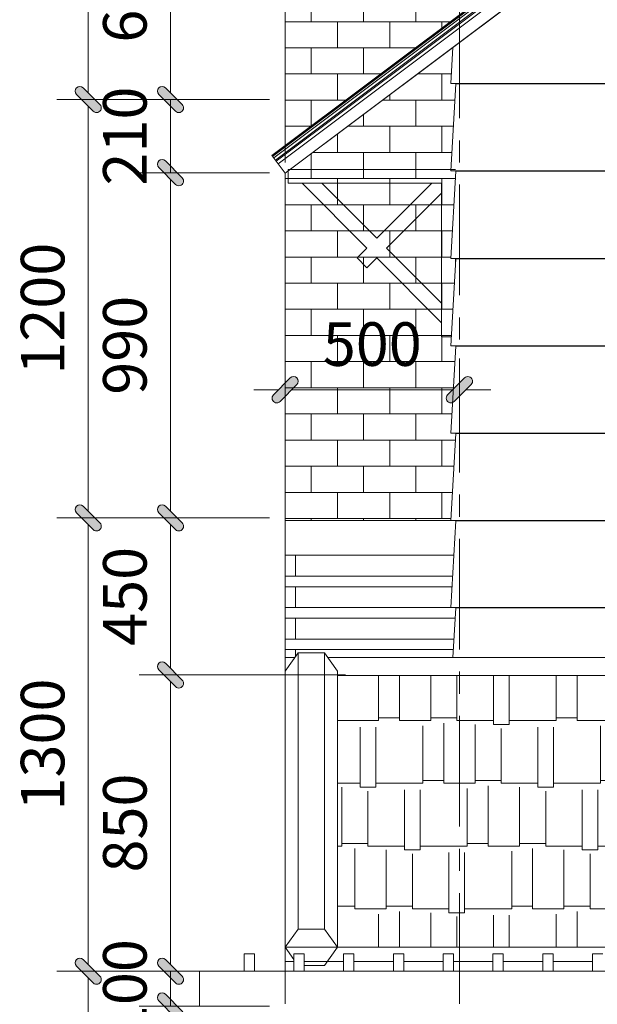
# Model space of a CAD drawing. Units: inches. Extents: x 161454 to 288504, y 50326 to 234927.
# Drawn here: x 187804 to 189462, y 62764 to 65588 of the extents above; entities that cross this region are included whole.
import ezdxf
from ezdxf.xclip import XClip

# ---------------------------------------------------------------- set-up
doc = ezdxf.new("R2010")
doc.units = ezdxf.units.IN
doc.header["$MEASUREMENT"] = 0
doc.header["$XCLIPFRAME"] = 0
doc.header["$PDMODE"] = 35
doc.linetypes.add('BORDER2', pattern=[22.224999999999998, 6.35, -3.175, 6.35, -3.175, 0, -3.175])
doc.linetypes.add('CENTER', pattern=[50.800000000000004, 31.75, -6.35, 6.35, -6.35])
for name, color, linetype, lineweight in [('a-vat dung', 44, 'Continuous', 13), ('DIM', 8, 'Continuous', 9), ('HACTH', 8, 'Continuous', 0), ('TRUC', 8, 'BORDER2', 13), ('TV-MB', 33, 'Continuous', 13)]:
    doc.layers.add(name, color=color, linetype=linetype, lineweight=lineweight)
doc.styles.add('100_dim', font='txt')
doc.dimstyles.new('dim50', dxfattribs={"dimscale": 0.5, "dimtxt": 250, "dimasz": 180, "dimexe": 90, "dimexo": 90, "dimgap": 100, "dimtad": 1, "dimdec": 0, "dimtxsty": '100_dim', "dimblk": 'STIK', "dimcen": -125, "dimdle": 100, "dimclrd": 256, "dimclre": 256, "dimclrt": 3, "dimadec": 0, "dimazin": 0, "dimtfac": 1, "dimtdec": 0, "dimtix": 1, "dimtmove": 2, "dimatfit": 3, "dimfxl": 1, "dimlwd": 9, "dimlwe": 9, "dimarcsym": 0})

# ---------------------------------------------------------------- blocks, each defined once
blk = doc.blocks.new('A$C43676744')
at = {"layer": 'TV-MB'}
blk.add_lwpolyline([(-480.0000001009903, -40.00000000925502), (-39.99999999935972, -40.00000000925502), (-39.99999999935972, -480.0000001109438), (6.402842700481415e-10, -480.0000001109438), (0, 0), (-480.0000001010485, 0)], close=True, dxfattribs=at)
for points in [[(-440.0000000917353, -40.00000000925502), (-254.1421356725623, -225.8578644283552), (-282.4264069265919, -254.1421356824285), (-254.1421356727369, -282.4264069364581), (-225.8578644186491, -254.1421356824285), (-39.99999999935972, -440.0000001016597)], [(-68.28427125327289, -40.00000000925502), (-225.8578644184745, -197.573593174413), (-383.4314575836761, -40.00000000925502)], [(-39.99999999935972, -383.4314575937315), (-197.5735931645031, -225.8578644283261), (-39.99999999935972, -68.28427126327006)]]:
    blk.add_lwpolyline(points, dxfattribs=at)
blk = doc.blocks.new('A$C54814CF3')
at = {"layer": 'HACTH'}
h = blk.add_hatch(dxfattribs=at)
h.set_pattern_fill('BRICK', color=256, scale=300, style=0)
h.set_pattern_definition([(0, (-368008.725577112, -83517.83676460761), (0, 75), []), (90, (-368008.725577112, -83517.83676460761), (-150, 9.184850993605149e-15), [75, -75]), (90, (-367933.725577112, -83517.83676460761), (-150, 9.184850993605149e-15), [-75, 75])])
h.paths.add_polyline_path([(-6000.000000005413, 4792.845355619967), (-5524.751633488748, 4792.845355619822), (-5510.048702229047, 5042.019985758569), (-5524.749152102566, 5042.887408352079), (-5510.000000014144, 5292.845355619123), (-5524.700449887605, 5293.712778212619), (-5509.9512977993, 5543.670725479678), (-5524.65174767276, 5544.538148073159), (-5509.902595579624, 5794.496095340219), (-5524.603045447962, 5795.363517933714), (-5509.853893359599, 6045.321465200759), (-5524.55434323306, 6046.188887794255), (-5518.429206476256, 6149.993269312952), (-6000.000000000466, 5789.112874124883), (-6000.000000000407, 5744.514838484552), (-6000.000000009139, 5694.514838488205)])
h.paths.add_polyline_path([(-5214.864435038238, 6456.76168251918), (-5214.864435038355, 6610.406433812139), (-6000.000000009604, 6610.406433811761), (-6000.000000003551, 5868.395368012032)])
h = blk.add_hatch(dxfattribs=at)
h.set_pattern_fill('AR-RSHKE,_O', color=256, scale=15)
h.set_pattern_definition([(0, (-338573.6172513758, -70882.41013208765), (382.5, 180), [90, -75, 105, -45, 135, -60]), (0, (-338483.6172513758, -70874.91013208765), (382.5, 180), [75, -285, 60, -90]), (0, (-338303.6172513758, -70893.66013208765), (382.5, 180), [45, -465]), (90, (-338573.6172513758, -70882.41013208765), (-127.5, 180), [172.5, -547.5]), (90, (-338483.6172513758, -70882.41013208765), (-127.5, 180), [168.75, -551.25]), (90, (-338408.6172513758, -70882.41013208765), (-127.5, 180), [157.5, -562.5]), (90, (-338303.6172513758, -70893.66013208765), (-127.5, 180), [172.5, -547.5]), (90, (-338258.6172513758, -70893.66013208765), (-127.5, 180), [172.5, -547.5]), (90, (-338123.6172513758, -70882.41013208765), (-127.5, 180), [165, -555])])
h.paths.add_polyline_path([(-4617.759749569814, 3568.493384404224), (-4609.56168006832, 3707.428328744936), (-4624.262129939685, 3708.295751338446), (-4620.52338888339, 3771.657226922209), (-4891.631972673291, 3568.49338440421)], flags=17)
h.paths.add_polyline_path([(-4124.190666615847, 4347.845355619938), (-5850.000000000291, 4347.845355619909), (-5850.000000000116, 3568.493384404253), (-5048.43075969402, 3568.493384404224), (-5090.057895922859, 3624.042018503475)])
at = {"layer": 'TV-MB'}
for p, q in [((-6038.046799725795, 5839.883788190331), (-4502.440903388779, 6990.63892154512)), ((-6037.166281960323, 5838.708796019229), (-4502.440903388779, 6988.804085373005)), ((-6036.085952550464, 5837.267168548977), (-4502.440903388779, 6986.552878689021)), ((-6032.777504141675, 5832.852265033027), (-4502.440903578361, 6979.658684353417)), ((-6028.223815567035, 5826.775671653042), (-4502.440903388837, 6970.16963931256)), ((-6025.615669653867, 5823.295275062468), (-4502.440903388837, 6964.734745604423)), ((-6020.05629927828, 5815.876666462558), (-4502.440903388837, 6953.150045943519)), ((-4502.440903388837, 6911.912282781806), (-6000.266748786031, 5789.468832562052)), ((-6000.000000000466, 5789.112874124883), (-4502.440903388837, 6911.356427658699)), ((-6000.000000009604, 6610.406433811761), (-6000.000000003551, 5868.395368012032)), ((-5524.55434323306, 6046.188887794255), (-5518.429206476139, 6149.99326931512)), ((-5509.853893359599, 6045.321465200759), (-5524.603045447962, 5795.363517933714)), ((-5524.55434323306, 6046.188887794255), (-3347.932583568618, 6046.188887794298)), ((-5524.55434323306, 6046.188887794255), (-5509.853893359599, 6045.321465200759)), ((-5500.00000000553, 6045.343082093954), (-5509.853893359599, 6045.321465200759)), ((-5500.00000000553, 6045.343082093954), (-5331.800000005343, 6045.321465200876)), ((-5331.800000005635, 6046.188887794371), (-5331.800000005343, 6045.321465200876)), ((-3346.77506603027, 6045.321465200788), (-5331.800000005343, 6045.321465200876)), ((-6037.166281960323, 5838.708796019229), (-6038.046799725795, 5839.883788190331)), ((-6037.166281960323, 5838.708796019229), (-6000.266748786031, 5789.468832562052)), ((-5524.65174767276, 5544.538148073159), (-5509.902595579624, 5794.496095340219)), ((-5331.800000005635, 5795.363517933831), (-5524.603045447962, 5795.363517933714)), ((-5524.603045447962, 5795.363517933714), (-5509.902595579624, 5794.496095340219)), ((-5500.00000000553, 5794.514838484538), (-5509.902595579624, 5794.496095340219)), ((-5500.00000000553, 5794.514838484538), (-5331.800000005343, 5794.496095340321)), ((-4870.881807858997, 5795.363517933729), (-5331.800000005635, 5795.363517933831)), ((-5331.800000005343, 5794.496095340321), (-5331.800000005635, 5795.363517933831)), ((-4871.241106061498, 5794.496095340233), (-5331.800000005343, 5794.496095340321)), ((-6000.266748786031, 5789.468832562052), (-6000.000000000466, 5789.112874124883)), ((-6000.000000000466, 5789.112874124883), (-6000.000000000407, 5744.514838484552)), ((-6000.000000000407, 5744.514838484552), (-6000.000000009139, 5694.514838488205)), ((-6000.000000000058, 3500.000000000029), (-6000.000000009139, 5694.514838488205)), ((-5524.700449887605, 5293.712778212619), (-5509.9512977993, 5543.670725479678)), ((-5509.9512977993, 5543.670725479678), (-5524.65174767276, 5544.538148073159)), ((-5524.65174767276, 5544.538148073159), (-4917.437804174435, 5544.538148073188)), ((-5509.9512977993, 5543.670725479678), (-4917.437804174435, 5543.670725479693)), ((-5524.749152102566, 5042.887408352079), (-5510.000000014144, 5292.845355619123)), ((-5524.700449887605, 5293.712778212619), (-4917.437804174435, 5293.712778212648)), ((-5510.000000014144, 5292.845355619123), (-5524.700449887605, 5293.712778212619)), ((-5510.000000014144, 5292.845355619123), (-4917.437804174435, 5292.845355619138)), ((-5524.751633488748, 4792.845355619967), (-5510.048702229047, 5042.019985758569)), ((-5524.749152102566, 5042.887408352079), (-4917.437804174435, 5042.887408352093)), ((-5510.048702229047, 5042.019985758569), (-5524.749152102566, 5042.887408352079)), ((-5510.048702229047, 5042.019985758569), (-4917.437804174435, 5042.019985758583)), ((-6000.000000000291, 4792.845355619967), (-3530.367876638833, 4792.845355619182)), ((-5510.051183615346, 4791.977933025613), (-5524.751633488748, 4792.845355619967)), ((-5524.751633489039, 4542.845355619967), (-5510.051183615346, 4791.977933025613)), ((-5510.051183615346, 4791.977933025613), (-3531.525394177181, 4791.977933025686)), ((-6000.000000000291, 4692.845355619967), (-5515.900653404417, 4692.845355619967)), ((-5970.000000000233, 4632.845355619982), (-5970.000000000233, 4692.845355619967)), ((-6000.000000000291, 4632.845355619967), (-5519.441045438231, 4632.845355619967)), ((-6000.000000000291, 4602.845355619967), (-5521.211241455167, 4602.845355619967)), ((-5970.000000000291, 4542.845355619953), (-5970.000000000233, 4602.845355619967)), ((-6000.000000000291, 4542.845355619967), (-3863.976185615058, 4542.845355619196)), ((-5510.051183615578, 4541.977933025613), (-5524.751633489039, 4542.845355619967)), ((-5518.440204684273, 4399.806879847005), (-5510.051183615578, 4541.977933025613)), ((-5510.051183615578, 4541.977933025613), (-3865.133703153406, 4541.977933025686)), ((-6000.000000000291, 4512.845355619967), (-5511.770196031779, 4512.845355619967)), ((-5970.000000000233, 4452.845355619967), (-5970.000000000291, 4512.845355619967)), ((-6000.000000000291, 4452.845355619967), (-5515.310588065651, 4452.845355619967)), ((-6000.000000000291, 4422.845355619967), (-5517.080784082587, 4422.845355619967)), ((-6000.000000003667, 4360.85269555384), (-5962.500000000116, 4413.223831979296)), ((-5970.000000000233, 4402.749604695011), (-5970.000000000233, 4422.845355619982)), ((-5962.500000000116, 4413.223831979296), (-5887.500000000116, 4413.223831979296)), ((-5962.500000000116, 3620.864520824747), (-5962.500000000116, 4413.223831979296)), ((-5887.500000000116, 3620.864520824747), (-5887.500000000116, 4413.223831979296)), ((-5887.500000000116, 4413.223831979296), (-5850.008920092485, 4360.865153035469)), ((-6000.000000000116, 4399.806879847005), (-5972.107118335727, 4399.806879847005)), ((-5877.892881664506, 4399.806879847005), (-4054.851481698686, 4399.806879847019)), ((-5850.000000000116, 3568.493384404224), (-5850.008920092485, 4360.865153035469)), ((-4124.190666615556, 4347.845355619953), (-5850.008773522684, 4347.845355619938)), ((-6000.000000000116, 3568.493384404253), (-5962.500000000116, 3620.864520824747)), ((-5962.500000000116, 3620.864520824747), (-5887.500000000116, 3620.864520824747)), ((-5887.500000000116, 3620.864520824747), (-5850.000000000116, 3568.493384404224)), ((-5975.231296036509, 3533.902313091268), (-6000.000000000116, 3568.493384404253)), ((-6000.000000000116, 3568.493384404253), (-5048.430759693903, 3568.493384404224)), ((-5850.000000000116, 3568.493384404224), (-5887.500000000116, 3516.122247983745)), ((-6118.08843889361, 3500.000000000029), (-6118.08843889361, 3550.000000000029)), ((-6118.08843889361, 3550.000000000029), (-6088.326629461197, 3550.000000000029)), ((-6088.326629461197, 3550.000000000029), (-6088.326629461197, 3500.000000000029)), ((-5975.231296036509, 3500.000000000029), (-5975.231296036509, 3550.000000000029)), ((-5975.231296036509, 3550.000000000029), (-5945.469486604095, 3550.000000000029)), ((-5945.469486604095, 3500.000000000029), (-5945.469486604095, 3550.000000000029)), ((-5832.374153179349, 3500.000000000029), (-5832.374153179349, 3550.000000000029)), ((-5832.374153179349, 3550.000000000029), (-5802.612343746936, 3550.000000000029)), ((-5802.612343746936, 3500.000000000029), (-5802.612343746936, 3550.000000000029)), ((-5689.517010322248, 3500.000000000029), (-5689.517010322248, 3550.000000000029)), ((-5689.517010322248, 3550.000000000029), (-5659.755200889835, 3550.000000000029)), ((-5659.755200889835, 3500.000000000029), (-5659.755200889835, 3550.000000000029)), ((-5546.659867465089, 3500.000000000029), (-5546.659867465089, 3550.000000000029)), ((-5546.659867465089, 3550.000000000029), (-5516.898058032675, 3550.000000000029)), ((-5516.898058032675, 3500.000000000029), (-5516.898058032675, 3550.000000000029)), ((-5403.802724607987, 3500.000000000029), (-5403.802724607987, 3550.000000000029)), ((-5403.802724607987, 3550.000000000029), (-5374.040915175574, 3550.000000000029)), ((-5374.040915175574, 3500.000000000029), (-5374.040915175574, 3550.000000000029)), ((-5260.945581750828, 3500.000000000029), (-5260.945581750828, 3550.000000000029)), ((-5260.945581750828, 3550.000000000029), (-5231.183772318414, 3550.000000000029)), ((-5231.183772318414, 3500.000000000029), (-5231.183772318414, 3550.000000000029)), ((-5118.088438893668, 3500.000000000029), (-5118.088438893668, 3550.000000000029)), ((-5118.088438893668, 3550.000000000029), (-5088.326629461255, 3550.000000000029)), ((-6000.000000000058, 3528.1780647907), (-5975.231296036509, 3528.1780647907)), ((-5945.469486604095, 3528.1780647907), (-5832.374153179349, 3528.1780647907)), ((-5887.500000000116, 3516.122247983745), (-5945.469486604095, 3516.122247983745)), ((-5802.612343746936, 3528.1780647907), (-5689.517010322248, 3528.1780647907)), ((-5659.755200889835, 3528.1780647907), (-5546.659867465089, 3528.1780647907)), ((-5516.898058032675, 3528.1780647907), (-5403.802724607987, 3528.1780647907)), ((-5374.040915175574, 3528.1780647907), (-5260.945581750828, 3528.1780647907)), ((-5231.183772318414, 3528.1780647907), (-5118.088438893668, 3528.1780647907)), ((-6246.064677034563, 3400.000000000029), (-6246.064677034563, 3500.000000000029)), ((-6246.064677034563, 3500.000000000029), (-4997.103062989889, 3500.000000000029))]:
    blk.add_line(p, q, dxfattribs=at)
at = {"layer": 'HACTH', "linetype": 'Continuous'}
ref = blk.add_blockref('A$C43676744', (-5511.166730418045, 5800.000000000116), dxfattribs=at)
XClip(ref).set_block_clipping_path([(-13.02168869128218, -497.6096950041974), (1.2154326141462661, -256.3292745202052), (-13.485017254657578, -255.46185192700068), (0, 0), (0, 33.806515756004956), (-1282.1805572749581, 33.806515756004956), (-1282.1805572749581, -681.814084205791)])
blk = doc.blocks.new('STIK')
h = blk.add_hatch(color=256)
edge = h.paths.add_edge_path()
edge.add_line((-0.1621320343547268, -0.374264068712364), (0.374264068712364, 0.1621320343565458))
edge.add_arc((0.2681980515335454, 0.2681980515344549), 0.1500000000005398, 315.0000000002456, 495.0000000002457)
edge.add_line((0.1621320343547268, 0.374264068712364), (-0.374264068712364, -0.1621320343565458))
edge.add_arc((-0.2681980515335454, -0.2681980515344549), 0.1500000000005398, 135.0000000002456, 315.0000000002456)
for p, q in [((0, 0.2121320343567277), (0, 1)), ((-0.2121320343576372, 0), (-1, 0)), ((1, 0), (0.2121320343576372, 0)), ((0, -1), (0, -0.2121320343567277))]:
    blk.add_line(p, q)
blk.add_lwpolyline([(-0.1621320343547268, -0.374264068712364), (0.374264068712364, 0.1621320343565458, 0.9999999999999999), (0.1621320343547268, 0.374264068712364), (-0.374264068712364, -0.1621320343565458, 0.9999999999999999)], format="xyb", close=True)
blk = doc.blocks.new('*D486')
at = {"layer": 'Defpoints', "color": 0, "linetype": 'Continuous'}
for p in [(188001.0436943945, 62858.74209158565), (188566.4049267442, 62858.74209158565), (188566.4049267442, 59808.74209158574)]:
    blk.add_point(p, dxfattribs=at)
at = {"layer": 'DIM', "linetype": 'Continuous', "lineweight": 9}
for p, q in [((188521.4049267442, 62858.74209158565), (187956.0436943945, 62858.74209158565)), ((188001.0436943945, 59898.74209158574), (188001.0436943945, 62768.74209158565)), ((188521.4049267442, 59808.74209158574), (187956.0436943945, 59808.74209158574))]:
    blk.add_line(p, q, dxfattribs=at)
at = {"layer": 'DIM', "linetype": 'Continuous', "lineweight": 9, "xscale": 90, "yscale": 90, "zscale": 90}
for p, rotation in [((188001.0436943945, 62858.74209158565), 90), ((188001.0436943945, 59808.74209158574), 270)]:
    blk.add_blockref('STIK', p, dxfattribs=dict(at, rotation=rotation))
at = {"layer": 'DIM', "color": 3, "linetype": 'Continuous', "insert": (187886.3477484485, 61333.74209158572), "char_height": 125, "attachment_point": 5, "rotation": 90, "style": '100_dim'}
blk.add_mtext('3050', dxfattribs=at)
blk = doc.blocks.new('*D487')
at = {"layer": 'Defpoints', "color": 0, "linetype": 'Continuous'}
for p in [(188001.0436943945, 65359.08680668366), (188566.4049267442, 65359.08680668366), (188566.4049267442, 64159.08680668366)]:
    blk.add_point(p, dxfattribs=at)
at = {"layer": 'DIM', "linetype": 'Continuous', "lineweight": 9}
for p, q in [((188521.4049267442, 65359.08680668366), (187956.0436943945, 65359.08680668366)), ((188001.0436943945, 64249.08680668366), (188001.0436943945, 65269.08680668366)), ((188521.4049267442, 64159.08680668366), (187956.0436943945, 64159.08680668366))]:
    blk.add_line(p, q, dxfattribs=at)
at = {"layer": 'DIM', "linetype": 'Continuous', "lineweight": 9, "xscale": 90, "yscale": 90, "zscale": 90}
for p, rotation in [((188001.0436943945, 65359.08680668366), 90), ((188001.0436943945, 64159.08680668366), 270)]:
    blk.add_blockref('STIK', p, dxfattribs=dict(at, rotation=rotation))
at = {"layer": 'DIM', "color": 3, "linetype": 'Continuous', "insert": (187886.3477484485, 64759.08680668368), "char_height": 125, "attachment_point": 5, "rotation": 90, "style": '100_dim'}
blk.add_mtext('1200', dxfattribs=at)
blk = doc.blocks.new('*D488')
at = {"layer": 'Defpoints', "color": 0, "linetype": 'Continuous'}
for p in [(188001.0436943945, 64159.08680668366), (188566.4049267442, 64159.08680668366), (188566.4049267442, 62858.74209158565)]:
    blk.add_point(p, dxfattribs=at)
at = {"layer": 'DIM', "linetype": 'Continuous', "lineweight": 9}
for p, q in [((188521.4049267442, 64159.08680668366), (187956.0436943945, 64159.08680668366)), ((188001.0436943945, 62948.74209158565), (188001.0436943945, 64069.08680668366)), ((188521.4049267442, 62858.74209158565), (187956.0436943945, 62858.74209158565))]:
    blk.add_line(p, q, dxfattribs=at)
at = {"layer": 'DIM', "linetype": 'Continuous', "lineweight": 9, "xscale": 90, "yscale": 90, "zscale": 90}
for p, rotation in [((188001.0436943945, 64159.08680668366), 90), ((188001.0436943945, 62858.74209158565), 270)]:
    blk.add_blockref('STIK', p, dxfattribs=dict(at, rotation=rotation))
at = {"layer": 'DIM', "color": 3, "linetype": 'Continuous', "insert": (187886.3477484485, 63508.91444913468), "char_height": 125, "attachment_point": 5, "rotation": 90, "style": '100_dim'}
blk.add_mtext('1300', dxfattribs=at)
blk = doc.blocks.new('*D489')
at = {"layer": 'Defpoints', "color": 0, "linetype": 'Continuous'}
for p in [(188001.0436943945, 66209.14852539744), (188566.4049267442, 66209.14852539744), (188566.4049267442, 65359.08680668366)]:
    blk.add_point(p, dxfattribs=at)
at = {"layer": 'DIM', "linetype": 'Continuous', "lineweight": 9}
for p, q in [((188521.4049267442, 66209.14852539744), (187956.0436943945, 66209.14852539744)), ((188001.0436943944, 65449.08680668366), (188001.0436943945, 66119.14852539744)), ((188521.4049267442, 65359.08680668366), (187956.0436943944, 65359.08680668366))]:
    blk.add_line(p, q, dxfattribs=at)
at = {"layer": 'DIM', "linetype": 'Continuous', "lineweight": 9, "xscale": 90, "yscale": 90, "zscale": 90}
for p, rotation in [((188001.0436943945, 66209.14852539744), 90), ((188001.0436943944, 65359.08680668366), 270)]:
    blk.add_blockref('STIK', p, dxfattribs=dict(at, rotation=rotation))
at = {"layer": 'DIM', "color": 3, "linetype": 'Continuous', "insert": (187886.3477484485, 65784.11766604058), "char_height": 125, "attachment_point": 5, "rotation": 90, "style": '100_dim'}
blk.add_mtext('850', dxfattribs=at)
blk = doc.blocks.new('*D492')
at = {"layer": 'Defpoints', "color": 0, "linetype": 'Continuous'}
for p in [(188237.096584367, 62758.74209158566), (188566.4049267442, 62758.74209158566), (188566.4049267442, 59958.74209158575)]:
    blk.add_point(p, dxfattribs=at)
at = {"layer": 'DIM', "linetype": 'Continuous', "lineweight": 9}
for p, q in [((188521.4049267442, 62758.74209158566), (188192.096584367, 62758.74209158566)), ((188237.096584367, 60048.74209158575), (188237.096584367, 62668.74209158566)), ((188521.4049267442, 59958.74209158575), (188192.096584367, 59958.74209158575))]:
    blk.add_line(p, q, dxfattribs=at)
at = {"layer": 'DIM', "linetype": 'Continuous', "lineweight": 9, "xscale": 90, "yscale": 90, "zscale": 90}
for p, rotation in [((188237.096584367, 62758.74209158566), 90), ((188237.096584367, 59958.74209158575), 270)]:
    blk.add_blockref('STIK', p, dxfattribs=dict(at, rotation=rotation))
at = {"layer": 'DIM', "color": 3, "linetype": 'Continuous', "insert": (188122.4006384211, 61358.74209158574), "char_height": 125, "attachment_point": 5, "rotation": 90, "style": '100_dim'}
blk.add_mtext('2800', dxfattribs=at)
blk = doc.blocks.new('*D493')
at = {"layer": 'Defpoints', "color": 0, "linetype": 'Continuous'}
for p in [(188237.096584367, 62858.74209158565), (188566.4049267442, 62858.74209158565), (188566.4049267442, 62758.74209158566)]:
    blk.add_point(p, dxfattribs=at)
at = {"layer": 'DIM', "linetype": 'Continuous', "lineweight": 9}
for p, q in [((188237.096584367, 62948.74209158565), (188237.096584367, 63038.74209158565)), ((188521.4049267442, 62858.74209158565), (188192.096584367, 62858.74209158565)), ((188237.096584367, 62758.74209158566), (188237.096584367, 62858.74209158565)), ((188521.4049267442, 62758.74209158566), (188192.096584367, 62758.74209158566)), ((188237.096584367, 62668.74209158566), (188237.096584367, 62578.74209158566))]:
    blk.add_line(p, q, dxfattribs=at)
at = {"layer": 'DIM', "linetype": 'Continuous', "lineweight": 9, "xscale": 90, "yscale": 90, "zscale": 90}
for p, rotation in [((188237.096584367, 62858.74209158565), 270), ((188237.096584367, 62758.74209158566), 90)]:
    blk.add_blockref('STIK', p, dxfattribs=dict(at, rotation=rotation))
at = {"layer": 'DIM', "color": 3, "linetype": 'Continuous', "insert": (188122.4006384211, 62808.74209158569), "char_height": 125, "attachment_point": 5, "rotation": 90, "style": '100_dim'}
blk.add_mtext('100', dxfattribs=at)
blk = doc.blocks.new('*D494')
at = {"layer": 'Defpoints', "color": 0, "linetype": 'Continuous'}
for p in [(188237.096584367, 63708.58744720556), (188784.5, 63708.58744720556), (188566.4049267442, 62858.74209158565)]:
    blk.add_point(p, dxfattribs=at)
at = {"layer": 'DIM', "linetype": 'Continuous', "lineweight": 9}
for p, q in [((188739.5, 63708.58744720556), (188192.096584367, 63708.58744720556)), ((188237.096584367, 62948.74209158565), (188237.096584367, 63618.58744720556)), ((188521.4049267442, 62858.74209158565), (188192.096584367, 62858.74209158565))]:
    blk.add_line(p, q, dxfattribs=at)
at = {"layer": 'DIM', "linetype": 'Continuous', "lineweight": 9, "xscale": 90, "yscale": 90, "zscale": 90}
for p, rotation in [((188237.096584367, 63708.58744720556), 90), ((188237.096584367, 62858.74209158565), 270)]:
    blk.add_blockref('STIK', p, dxfattribs=dict(at, rotation=rotation))
at = {"layer": 'DIM', "color": 3, "linetype": 'Continuous', "insert": (188122.4006384211, 63283.66476939563), "char_height": 125, "attachment_point": 5, "rotation": 90, "style": '100_dim'}
blk.add_mtext('850', dxfattribs=at)
blk = doc.blocks.new('*D495')
at = {"layer": 'Defpoints', "color": 0, "linetype": 'Continuous'}
for p in [(188237.096584367, 65149.21092269059), (188566.4049267442, 65149.21092269059), (188566.4049267442, 64159.08680668366)]:
    blk.add_point(p, dxfattribs=at)
at = {"layer": 'DIM', "linetype": 'Continuous', "lineweight": 9}
for p, q in [((188521.4049267442, 65149.21092269059), (188192.096584367, 65149.21092269059)), ((188237.096584367, 64249.08680668366), (188237.096584367, 65059.21092269059)), ((188521.4049267442, 64159.08680668366), (188192.096584367, 64159.08680668366))]:
    blk.add_line(p, q, dxfattribs=at)
at = {"layer": 'DIM', "linetype": 'Continuous', "lineweight": 9, "xscale": 90, "yscale": 90, "zscale": 90}
for p, rotation in [((188237.096584367, 65149.21092269059), 90), ((188237.096584367, 64159.08680668366), 270)]:
    blk.add_blockref('STIK', p, dxfattribs=dict(at, rotation=rotation))
at = {"layer": 'DIM', "color": 3, "linetype": 'Continuous', "insert": (188122.4006384211, 64654.14886468715), "char_height": 125, "attachment_point": 5, "rotation": 90, "style": '100_dim'}
blk.add_mtext('990', dxfattribs=at)
blk = doc.blocks.new('*D496')
at = {"layer": 'Defpoints', "color": 0, "linetype": 'Continuous'}
for p in [(188237.096584367, 65359.08680668366), (188566.4049267442, 65359.08680668366), (188566.4049267442, 65149.21092269059)]:
    blk.add_point(p, dxfattribs=at)
at = {"layer": 'DIM', "linetype": 'Continuous', "lineweight": 9}
for p, q in [((188237.096584367, 65449.08680668366), (188237.0965843671, 65539.08680668366)), ((188521.4049267442, 65359.08680668366), (188192.096584367, 65359.08680668366)), ((188237.096584367, 65149.21092269059), (188237.096584367, 65359.08680668366)), ((188521.4049267442, 65149.21092269059), (188192.096584367, 65149.21092269059)), ((188237.096584367, 65059.21092269059), (188237.096584367, 64969.21092269059))]:
    blk.add_line(p, q, dxfattribs=at)
at = {"layer": 'DIM', "linetype": 'Continuous', "lineweight": 9, "xscale": 90, "yscale": 90, "zscale": 90}
for p, rotation in [((188237.096584367, 65359.08680668366), 270), ((188237.096584367, 65149.21092269059), 90)]:
    blk.add_blockref('STIK', p, dxfattribs=dict(at, rotation=rotation))
at = {"layer": 'DIM', "color": 3, "linetype": 'Continuous', "insert": (188122.4006384211, 65254.14886468715), "char_height": 125, "attachment_point": 5, "rotation": 90, "style": '100_dim'}
blk.add_mtext('210', dxfattribs=at)
blk = doc.blocks.new('*D497')
at = {"layer": 'Defpoints', "color": 0, "linetype": 'Continuous'}
for p in [(188237.096584367, 65969.14852539738), (188566.4049267442, 65969.14852539738), (188566.4049267442, 65359.08680668366)]:
    blk.add_point(p, dxfattribs=at)
at = {"layer": 'DIM', "linetype": 'Continuous', "lineweight": 9}
for p, q in [((188521.4049267442, 65969.14852539738), (188192.096584367, 65969.14852539738)), ((188237.096584367, 65449.08680668366), (188237.096584367, 65879.14852539738)), ((188521.4049267442, 65359.08680668366), (188192.096584367, 65359.08680668366))]:
    blk.add_line(p, q, dxfattribs=at)
at = {"layer": 'DIM', "linetype": 'Continuous', "lineweight": 9, "xscale": 90, "yscale": 90, "zscale": 90}
for p, rotation in [((188237.096584367, 65969.14852539738), 90), ((188237.096584367, 65359.08680668366), 270)]:
    blk.add_blockref('STIK', p, dxfattribs=dict(at, rotation=rotation))
at = {"layer": 'DIM', "color": 3, "linetype": 'Continuous', "insert": (188122.4006384211, 65664.11766604055), "char_height": 125, "attachment_point": 5, "rotation": 90, "style": '100_dim'}
blk.add_mtext('610', dxfattribs=at)
blk = doc.blocks.new('*D810')
at = {"layer": 'Defpoints', "color": 0, "linetype": 'Continuous'}
for p in [(189066.4049267533, 64526.60847357122), (188566.4049267533, 64451.99999999997), (189066.4049267533, 64451.99999999997)]:
    blk.add_point(p, dxfattribs=at)
at = {"layer": 'DIM', "linetype": 'Continuous', "lineweight": 9}
for p, q in [((188566.4049267533, 64496.99999999997), (188566.4049267533, 64571.60847357122)), ((189066.4049267533, 64496.99999999997), (189066.4049267533, 64571.60847357122)), ((188656.4049267533, 64526.60847357122), (188976.4049267533, 64526.60847357122))]:
    blk.add_line(p, q, dxfattribs=at)
at = {"layer": 'DIM', "linetype": 'Continuous', "lineweight": 9, "xscale": 90, "yscale": 90, "zscale": 90, "rotation": 180}
blk.add_blockref('STIK', (188566.4049267533, 64526.60847357122), dxfattribs=at)
at = {"layer": 'DIM', "linetype": 'Continuous', "lineweight": 9, "xscale": 90, "yscale": 90, "zscale": 90}
blk.add_blockref('STIK', (189066.4049267533, 64526.60847357122), dxfattribs=at)
at = {"layer": 'DIM', "color": 3, "linetype": 'Continuous', "insert": (188816.4049267533, 64641.30441951717), "char_height": 125, "attachment_point": 5, "style": '100_dim'}
blk.add_mtext('500', dxfattribs=at)
blk = doc.blocks.new('*D811')
at = {"layer": 'Defpoints', "color": 0, "linetype": 'Continuous'}
for p in [(188237.096584367, 64159.08680668366), (188385.5, 64159.08680668366), (188784.5, 63708.58744720556)]:
    blk.add_point(p, dxfattribs=at)
at = {"layer": 'DIM', "linetype": 'Continuous', "lineweight": 9}
for p, q in [((188340.5, 64159.08680668366), (188192.096584367, 64159.08680668366)), ((188237.096584367, 63798.58744720556), (188237.096584367, 64069.08680668366)), ((188739.5, 63708.58744720556), (188192.096584367, 63708.58744720556))]:
    blk.add_line(p, q, dxfattribs=at)
at = {"layer": 'DIM', "linetype": 'Continuous', "lineweight": 9, "xscale": 90, "yscale": 90, "zscale": 90}
for p, rotation in [((188237.096584367, 64159.08680668366), 90), ((188237.096584367, 63708.58744720556), 270)]:
    blk.add_blockref('STIK', p, dxfattribs=dict(at, rotation=rotation))
at = {"layer": 'DIM', "color": 3, "linetype": 'Continuous', "insert": (188122.4006384211, 63933.83712694464), "char_height": 125, "attachment_point": 5, "rotation": 90, "style": '100_dim'}
blk.add_mtext('450', dxfattribs=at)

msp = doc.modelspace()

# ---------------------------------------------------------------- linework, layer by layer
at = {"layer": 'TRUC', "linetype": 'CENTER', "ltscale": 10}
for p, q in [((188566.4049267442, 67654.93716860832), (188566.4049267442, 57037.38294619766)), ((189066.4049267442, 67654.93716860832), (189066.4049267442, 57037.38294619766))]:
    msp.add_line(p, q, dxfattribs=at)

# ---------------------------------------------------------------- block references
at = {"layer": 'a-vat dung', "linetype": 'Continuous'}
ref = msp.add_blockref('A$C54814CF3', (194566.4049267599, 59358.74209158562), dxfattribs=at)
XClip(ref).set_block_clipping_path([(22.018348119192524, 3600.0914368341473), (0, 3570.709421304142), (1360.8852304684988, 3570.709421304142), (1360.8852304684988, 13100.14654821255), (-22450.046500861412, 13100.14654821255), (-22450.046500861412, -11653.63483028907), (-1834.5829680442112, -11653.63483028907), (-1834.5829680442112, -794.6130629660474), (0, 0), (-4699.999999999214, 0), (-4699.999999999214, 780.0000000000582), (-4719.794915447797, 780.0000000000582), (-4719.794915447797, 830.0000000000437), (-4749.79491544771, 830.0000000000728), (-4749.794915447797, 850.0000000000582), (-4779.79491544771, 850.0000000000582), (-4779.79491544771, 900.0000000000728), (-4699.999999999214, 900.0000000000728), (-4699.999999999214, 949.1325774065481), (-4599.999999999214, 950.0000000000437), (-4599.9999999993015, 3215.0000000000437), (-4619.999999998196, 3215.0000000000437), (-4619.999999998196, 3265.0000000000437), (-4649.999999998196, 3265.0000000000437), (-4649.999999998108, 3285.0000000000437), (-4679.999999998108, 3285.0000000000437), (-4679.999999998108, 3335.0000000000437), (-4600, 3335.0000000000437), (-4600, 3787.0370813286427), (-4992.042761376913, 3493.2473653437482), (-5090.057895951089, 3624.0420185411494), (-2550.0000000000873, 5527.515214148443)])

# ---------------------------------------------------------------- dimensions: what is measured, and where the dimension line sits
at = {"layer": 'DIM', "linetype": 'Continuous'}
for base, p1, p2, picture, middle in [((188001.0436943945, 66209.14852539744), (188566.4049267442, 65359.08680668366), (188566.4049267442, 66209.14852539744), '*D489', (187886.3477484485, 65784.11766604058)), ((188237.096584367, 65969.14852539738), (188566.4049267442, 65359.08680668366), (188566.4049267442, 65969.14852539738), '*D497', (188122.4006384211, 65664.11766604055)), ((188237.096584367, 65359.08680668366), (188566.4049267442, 65149.21092269059), (188566.4049267442, 65359.08680668366), '*D496', (188122.4006384211, 65254.14886468715)), ((188001.0436943945, 65359.08680668366), (188566.4049267442, 64159.08680668366), (188566.4049267442, 65359.08680668366), '*D487', (187886.3477484485, 64759.08680668368)), ((188237.096584367, 65149.21092269059), (188566.4049267442, 64159.08680668366), (188566.4049267442, 65149.21092269059), '*D495', (188122.4006384211, 64654.14886468715)), ((188001.0436943945, 64159.08680668366), (188566.4049267442, 62858.74209158565), (188566.4049267442, 64159.08680668366), '*D488', (187886.3477484485, 63508.91444913468)), ((188237.096584367, 64159.08680668366), (188784.5, 63708.58744720556), (188385.5, 64159.08680668366), '*D811', (188122.4006384211, 63933.83712694464)), ((188237.096584367, 63708.58744720556), (188566.4049267442, 62858.74209158565), (188784.5, 63708.58744720556), '*D494', (188122.4006384211, 63283.66476939563)), ((188237.096584367, 62858.74209158565), (188566.4049267442, 62758.74209158566), (188566.4049267442, 62858.74209158565), '*D493', (188122.4006384211, 62808.74209158569)), ((188001.0436943945, 62858.74209158565), (188566.4049267442, 59808.74209158574), (188566.4049267442, 62858.74209158565), '*D486', (187886.3477484485, 61333.74209158572)), ((188237.096584367, 62758.74209158566), (188566.4049267442, 59958.74209158575), (188566.4049267442, 62758.74209158566), '*D492', (188122.4006384211, 61358.74209158574))]:
    dim = msp.add_linear_dim(base=base, p1=p1, p2=p2, angle=90, dimstyle='dim50', override={"dimfxl": 125}, dxfattribs=at)
    dim.commit()
    dim.dimension.update_dxf_attribs({"geometry": picture, "text_midpoint": middle})
dim = msp.add_linear_dim(base=(189066.4049267533, 64526.60847357122), p1=(188566.4049267533, 64451.99999999997), p2=(189066.4049267533, 64451.99999999997), dimstyle='dim50', override={"dimfxl": 125}, dxfattribs=at)
dim.commit()
dim.dimension.update_dxf_attribs({"geometry": '*D810', "text_midpoint": (188816.4049267533, 64641.30441951717)})

doc.saveas('drawing.dxf')
